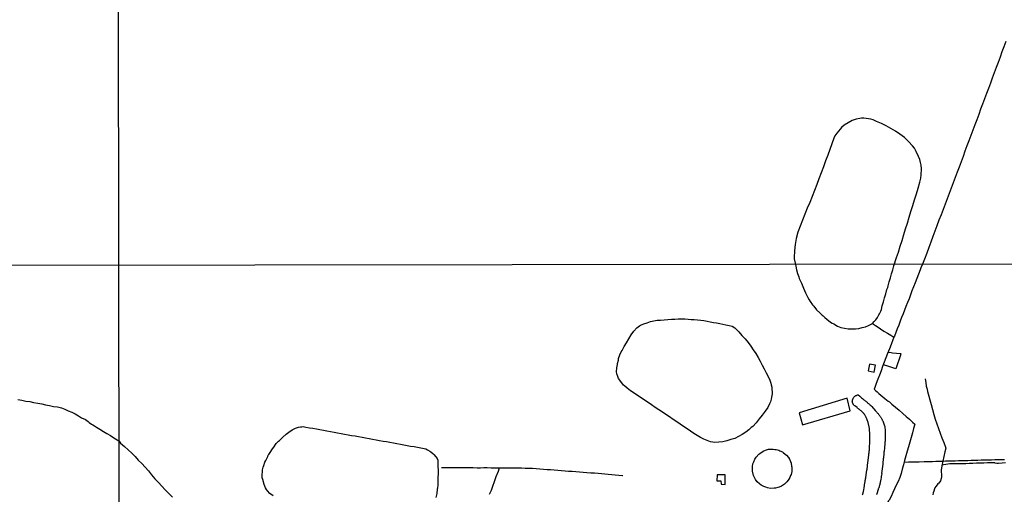
# Model space of a CAD drawing. Units: millimetres. Extents: x 185548 to 187960, y 1660429 to 1663203.
# Drawn here: x 186946 to 187439, y 1660870 to 1661108 of the extents above; entities that cross this region are included whole.
import ezdxf

# ---------------------------------------------------------------- set-up
doc = ezdxf.new("R2010")
doc.units = ezdxf.units.MM
for name, color, linetype in [('V-ARROIO', 7, 'Continuous'), ('V-EDIFICACAO', 2, 'Continuous'), ('V-LOTE', 1, 'Continuous'), ('V-REFERENCIA', 54, 'Continuous'), ('V-TESTADA', 5, 'Continuous'), ('V-VALETA', 173, 'Continuous'), ('X-LIMITE_1000', 7, 'Continuous')]:
    doc.layers.add(name, color=color, linetype=linetype)

msp = doc.modelspace()

# ---------------------------------------------------------------- linework, layer by layer
at = {"layer": 'V-ARROIO'}
msp.add_lwpolyline([(186945.54, 1660917.75), (186947.5, 1660917.44), (186949.45, 1660917.05), (186951.49, 1660916.73), (186953.43, 1660916.36), (186955.46, 1660916.02), (186957.45, 1660915.62), (186959.38, 1660915.16), (186961.36, 1660914.74), (186963.37, 1660914.34), (186965.42, 1660914.08), (186967.33, 1660913.62), (186969.09, 1660912.94), (186970.77, 1660912.17), (186972.55, 1660911.44), (186974.28, 1660910.61), (186975.85, 1660909.66), (186977.43, 1660908.68), (186979.29, 1660907.81), (186980.68, 1660906.72), (186981.27, 1660906.27), (186982.29, 1660905.53), (186983.01, 1660905.07), (186983.91, 1660904.6), (186984.88, 1660904.01), (186986.59, 1660902.93), (186988.34, 1660901.85), (186990.12, 1660900.8), (186991.85, 1660899.74), (186993.49, 1660898.66), (186995.13, 1660897.58), (186996.15, 1660896.86), (186996.95, 1660895.89), (186998.8, 1660894.26), (187000.65, 1660892.63), (187002.48, 1660891), (187004.19, 1660889.27), (187005.78, 1660887.46), (187007.49, 1660885.72), (187009.2, 1660883.98), (187010.83, 1660882.06), (187012.41, 1660880.03), (187014.02, 1660878.09), (187015.81, 1660876.27), (187017.54, 1660874.41), (187019.27, 1660872.55), (187021.05, 1660870.72), (187022.89, 1660868.97)], dxfattribs=at)
at = {"layer": 'V-EDIFICACAO'}
for points in [[(187371.51, 1660935.51), (187370.83, 1660932.16), (187373.85, 1660931.53), (187374.53, 1660934.91), (187371.51, 1660935.51)], [(187336.32, 1660911.17), (187337.95, 1660905.04), (187361.81, 1660912.08), (187360.29, 1660918.48), (187336.32, 1660911.17)], [(187295.28, 1660880.11), (187295.19, 1660877.15), (187297.1, 1660877.03), (187297.22, 1660875.34), (187299.27, 1660875.32), (187299.36, 1660880.07), (187295.28, 1660880.11)]]:
    msp.add_lwpolyline(points, close=True, dxfattribs=at)
at = {"layer": 'V-LOTE'}
for points in [[(187439.71, 1661097.03), (187438.75, 1661094.42), (187437.75, 1661091.81), (187436.79, 1661089.2), (187435.83, 1661086.59), (187434.83, 1661083.98), (187433.87, 1661081.37), (187432.91, 1661078.76), (187431.93, 1661076.15), (187430.99, 1661073.54), (187429.97, 1661070.93), (187428.99, 1661068.32), (187428.03, 1661065.71), (187427.07, 1661063.1), (187426.11, 1661060.49), (187425.15, 1661057.88), (187424.19, 1661055.27), (187423.19, 1661052.66), (187422.21, 1661050.02), (187421.23, 1661047.38), (187420.21, 1661044.74), (187419.23, 1661042.1), (187418.25, 1661039.46), (187417.27, 1661036.82), (187416.29, 1661034.18), (187415.31, 1661031.54), (187414.33, 1661028.9), (187413.35, 1661026.26), (187412.35, 1661023.6), (187411.35, 1661020.94), (187410.31, 1661018.28), (187409.33, 1661015.6), (187408.29, 1661012.92), (187407.25, 1661010.24), (187406.23, 1661007.52), (187405.19, 1661004.8), (187404.15, 1661002.08), (187403.15, 1660999.34), (187402.15, 1660996.6), (187401.15, 1660993.86), (187400.11, 1660991.12), (187399.04, 1660988.11), (187397.93, 1660985.51)], [(187383.7, 1660984.66), (187384.98, 1660988.84), (187385.92, 1660991.65), (187386.81, 1660994.55), (187387.79, 1660997.45), (187388.62, 1661000.35), (187389.53, 1661003.25), (187390.44, 1661006.15), (187391.35, 1661009.05), (187392.22, 1661011.95), (187393.09, 1661014.85), (187394, 1661017.75), (187394.91, 1661020.71), (187395.76, 1661023.67), (187396.61, 1661026.63), (187397.17, 1661028.68), (187397.29, 1661030.24), (187397.48, 1661033.25), (187397.35, 1661035.06), (187397.07, 1661036.43), (187396.72, 1661037.91), (187396.07, 1661039.46), (187394.9, 1661042.01), (187393.92, 1661043.6), (187392.96, 1661044.86), (187391.04, 1661046.99), (187388.95, 1661048.95), (187386.58, 1661050.6), (187384.49, 1661052.1), (187382.16, 1661053.49), (187379.85, 1661054.86), (187377.44, 1661055.95), (187375.03, 1661057.04), (187373.25, 1661057.8), (187372.08, 1661058.15), (187370.9, 1661058.35), (187368.59, 1661058.61), (187367.5, 1661058.59), (187366.59, 1661058.48), (187364.83, 1661058.24), (187363.31, 1661057.72), (187362.74, 1661057.46), (187360.74, 1661056.37), (187358.82, 1661055.08), (187357.43, 1661053.97), (187356.8, 1661053.23), (187355.1, 1661051.14), (187354.19, 1661049.75), (187353.6, 1661048.61), (187352.62, 1661045.78), (187351.57, 1661042.95), (187350.57, 1661040.1), (187349.52, 1661037.23), (187348.43, 1661034.27), (187347.32, 1661031.31), (187346.21, 1661028.35), (187345.06, 1661025.39), (187343.93, 1661022.43), (187342.73, 1661019.47), (187341.56, 1661016.51), (187340.38, 1661013.55), (187339.16, 1661010.59), (187337.98, 1661007.59), (187336.78, 1661004.61), (187335.69, 1661001.56), (187334.8, 1660998.38), (187334.3, 1660995.35), (187333.91, 1660992.21), (187333.87, 1660988.94), (187333.87, 1660988.16), (187334.53, 1660985.43)], [(187334.53, 1660985.43), (187334.69, 1660984.6), (187334.97, 1660982.78), (187335.45, 1660980.94), (187336.1, 1660979.17), (187336.38, 1660978.39), (187337.39, 1660975.97), (187338.39, 1660973.55), (187339.39, 1660971.13), (187340.56, 1660968.89), (187341.3, 1660967.69), (187341.83, 1660966.88), (187343.05, 1660965.17), (187343.56, 1660964.51), (187345.03, 1660962.76), (187346.57, 1660961.15), (187347.87, 1660959.97), (187348.27, 1660959.62), (187349.17, 1660958.87), (187350.16, 1660958.03), (187351.98, 1660956.58), (187352.87, 1660956.01), (187353.61, 1660955.65), (187355.41, 1660954.59), (187357.21, 1660953.79), (187358.98, 1660953.44), (187360.82, 1660953.18), (187362.6, 1660953.13), (187364.42, 1660953.22), (187366.17, 1660953.38), (187367.75, 1660953.78), (187369.44, 1660954.26), (187370.99, 1660954.84), (187371.95, 1660955.28), (187372.72, 1660955.73), (187373.03, 1660955.88), (187373.89, 1660956.83), (187374.7, 1660957.77), (187375.46, 1660958.84), (187376.16, 1660960.11), (187376.54, 1660960.72), (187377.11, 1660961.95), (187377.41, 1660962.78), (187377.87, 1660964.64), (187378.5, 1660966.68), (187378.99, 1660968.72), (187379.62, 1660970.79), (187380.17, 1660972.86), (187380.57, 1660973.85), (187380.88, 1660974.77), (187381.33, 1660976.74), (187381.98, 1660978.72), (187382.54, 1660980.7), (187383.13, 1660982.68), (187383.7, 1660984.66), (187383.88, 1660985.49)], [(187397.93, 1660985.51), (187397.19, 1660983.71), (187396.82, 1660982.72), (187395.99, 1660980.56), (187395.14, 1660978.41), (187394.34, 1660976.29), (187393.52, 1660974.26), (187392.71, 1660972.18), (187391.99, 1660970.21), (187391.24, 1660968.27), (187390.49, 1660966.33), (187389.66, 1660964.43), (187388.98, 1660962.53), (187388.27, 1660960.66), (187387.51, 1660958.81), (187386.82, 1660956.94), (187386.09, 1660955.07), (187385.37, 1660953.2), (187384.65, 1660951.33), (187383.93, 1660949.46), (187383.73, 1660949.06), (187383.2, 1660947.62), (187382.36, 1660945.31), (187381.43, 1660943.1), (187380.53, 1660940.89), (187379.66, 1660938.68), (187378.82, 1660936.48), (187378.01, 1660934.31), (187377.25, 1660932.18), (187376.44, 1660930.06), (187375.66, 1660927.95), (187374.86, 1660925.87), (187374.15, 1660923.84), (187373.82, 1660923.05)], [(187245.47, 1660935.79), (187245.92, 1660937.47), (187246.01, 1660938.28), (187246.63, 1660940.2), (187247.3, 1660941.63), (187247.75, 1660942.36), (187248.76, 1660944.29), (187249.94, 1660946.23), (187251.05, 1660948.18), (187252.27, 1660950.13), (187253.61, 1660952.06), (187255.12, 1660953.66), (187256.48, 1660954.63), (187257.03, 1660955), (187258.61, 1660955.73), (187260.2, 1660956.26), (187261.9, 1660956.78), (187263.59, 1660957.26), (187265.22, 1660957.47), (187267, 1660957.56), (187268.82, 1660957.71), (187270.64, 1660957.85), (187272.44, 1660957.94), (187274.17, 1660958.02), (187275.76, 1660958.17), (187277.49, 1660958.15), (187279.1, 1660958.12), (187280.71, 1660958.07), (187282.27, 1660957.89), (187283.87, 1660957.79), (187285.47, 1660957.68), (187287.05, 1660957.5), (187288.63, 1660957.32), (187290.21, 1660957.02), (187291.8, 1660956.72), (187293.39, 1660956.42), (187294.98, 1660956.13), (187296.57, 1660955.84), (187298.16, 1660955.55), (187299.68, 1660955.21), (187301.28, 1660954.87), (187302.85, 1660954.45), (187304.08, 1660953.73), (187304.7, 1660953.22), (187306.18, 1660951.68), (187307.66, 1660949.89), (187309.23, 1660948.14), (187310.77, 1660946.35), (187312.15, 1660944.51), (187313.37, 1660942.61), (187314.67, 1660940.77), (187315.88, 1660938.9), (187316.79, 1660936.97), (187317.81, 1660935.04), (187318.83, 1660933.11), (187319.85, 1660931.18), (187320.87, 1660929.25), (187321.67, 1660927.43), (187322.13, 1660926), (187322.3, 1660925.2), (187322.58, 1660924.03), (187322.7, 1660922.95), (187322.8, 1660921.42), (187322.73, 1660920.64), (187322.49, 1660919.04), (187322.28, 1660918.05), (187321.91, 1660916.6), (187321.53, 1660915.6), (187320.58, 1660913.77), (187319.36, 1660911.89), (187317.86, 1660910.01), (187316.25, 1660908.1), (187314.79, 1660906.19), (187313.12, 1660904.28), (187312.38, 1660903.72), (187311.2, 1660902.66), (187309.57, 1660901.37), (187307.82, 1660900.2), (187306, 1660899.25), (187304.18, 1660898.31), (187302.16, 1660897.71), (187300.14, 1660897.11), (187298.12, 1660896.69), (187296.1, 1660896.38), (187294, 1660896.34), (187293.05, 1660896.36), (187292.02, 1660896.68), (187290.32, 1660897.2), (187288.61, 1660897.89), (187286.92, 1660898.78), (187285.25, 1660899.74), (187283.61, 1660900.86), (187281.95, 1660902), (187280.21, 1660903.14), (187278.51, 1660904.32), (187276.8, 1660905.5), (187275.04, 1660906.68), (187273.24, 1660907.86), (187271.49, 1660909.09), (187269.64, 1660910.27), (187267.88, 1660911.5), (187267.88, 1660911.5), (187266.06, 1660912.68), (187264.26, 1660913.87), (187262.51, 1660915.06), (187260.76, 1660916.25), (187259, 1660917.44), (187257.24, 1660918.63), (187255.48, 1660919.82), (187253.73, 1660921.01), (187251.98, 1660922.2), (187250.35, 1660923.45), (187248.89, 1660924.68), (187248.52, 1660924.95), (187247.07, 1660926.81), (187246.01, 1660928.28), (187245.6, 1660929.31), (187245.12, 1660930.59), (187244.89, 1660931.6), (187245.14, 1660933.69), (187245.42, 1660935.37)], [(187372.96, 1660955.84), (187373.49, 1660955.46), (187374.41, 1660954.93), (187375.32, 1660954.34), (187377.06, 1660953.23), (187378.73, 1660952.09), (187380.48, 1660951.07), (187382.15, 1660950.05), (187383.73, 1660949.06)], [(187380.81, 1660941.57), (187382.24, 1660941.34), (187382.96, 1660941.23), (187384.91, 1660941.02), (187386.92, 1660940.8), (187387.19, 1660940.74), (187386.81, 1660939.51), (187386.34, 1660938.01), (187385.53, 1660935.66), (187384.7, 1660933.18), (187383.59, 1660933.51), (187382.63, 1660933.87), (187380.62, 1660934.52), (187378.94, 1660935.07), (187378.39, 1660935.34)], [(187245.42, 1660935.37), (187245.47, 1660935.79)], [(187373.82, 1660923.05), (187374.46, 1660922.36), (187375.26, 1660921.58), (187376.19, 1660920.79), (187377.18, 1660919.94), (187379.11, 1660918.35), (187380.78, 1660917.03), (187381.42, 1660916.56), (187382.65, 1660915.53), (187384.53, 1660913.96), (187386.39, 1660912.39), (187388.1, 1660910.87), (187389.76, 1660909.32), (187391.42, 1660907.88), (187392.99, 1660906.44), (187394.1, 1660905.42)], [(187071.05, 1660890.31), (187071.73, 1660891.32), (187072.97, 1660893.18), (187073.55, 1660893.98), (187074.81, 1660895.8), (187075.93, 1660896.95), (187076.47, 1660897.35), (187078.01, 1660898.96), (187079.65, 1660900.46), (187081.11, 1660901.53), (187082.72, 1660902.57), (187084.37, 1660903.42), (187085.91, 1660903.91), (187086.91, 1660904.12), (187087.56, 1660904.17), (187088.28, 1660904.23), (187089.63, 1660904), (187091.34, 1660903.7), (187093.1, 1660903.38), (187094.86, 1660903.06), (187096.62, 1660902.74), (187098.38, 1660902.42), (187100.14, 1660902.1), (187101.9, 1660901.78), (187103.66, 1660901.46), (187105.42, 1660901.14), (187107.18, 1660900.82), (187108.94, 1660900.5), (187110.7, 1660900.18), (187112.46, 1660899.86), (187114.22, 1660899.54), (187115.96, 1660899.22), (187117.7, 1660898.9), (187119.45, 1660898.6), (187121.19, 1660898.27), (187122.93, 1660897.94), (187124.67, 1660897.62), (187126.42, 1660897.32), (187128.17, 1660897.02), (187129.9, 1660896.7), (187131.64, 1660896.38), (187133.38, 1660896.06), (187135.12, 1660895.75), (187136.86, 1660895.44), (187138.6, 1660895.14), (187140.27, 1660894.81), (187141.94, 1660894.48), (187143.69, 1660894.22), (187145.42, 1660893.92), (187147.15, 1660893.62), (187148.82, 1660893.28), (187149.65, 1660893.04), (187150.46, 1660892.63), (187151.51, 1660891.98), (187152.01, 1660891.66), (187153.06, 1660890.77), (187153.6, 1660890.28), (187154.56, 1660889.13), (187155.19, 1660888.18), (187155.52, 1660887.36), (187155.66, 1660886.09), (187155.63, 1660884.26), (187155.69, 1660882.43), (187155.75, 1660880.6), (187155.66, 1660878.77), (187155.62, 1660876.95), (187155.58, 1660875.13), (187155.45, 1660873.36), (187155.31, 1660872.88), (187155.03, 1660870.8), (187154.55, 1660868.73)], [(187394.1, 1660905.42), (187393.56, 1660903.23), (187392.93, 1660901.14), (187392.3, 1660898.82), (187391.65, 1660896.5), (187391.06, 1660894.18), (187390.4, 1660891.88), (187389.69, 1660889.6), (187389.02, 1660887.34), (187388.41, 1660885.13), (187387.86, 1660882.96), (187387.34, 1660880.8), (187386.62, 1660878.68), (187385.75, 1660876.82), (187384.86, 1660874.96), (187384.05, 1660873.1), (187383.2, 1660871.24), (187382.26, 1660869.27), (187381.28, 1660867.41), (187381.01, 1660867.11), (187379.69, 1660864.86), (187378.06, 1660862.36), (187376.43, 1660859.87), (187374.8, 1660857.38)], [(187323.23, 1660892.93), (187324.12, 1660892.85), (187324.87, 1660892.7), (187326.2, 1660892.38), (187326.69, 1660892.17), (187327.89, 1660891.58), (187328.37, 1660891.25), (187329.37, 1660890.43), (187329.95, 1660889.97), (187330.94, 1660888.74), (187331.44, 1660887.93), (187331.9, 1660886.83), (187332.3, 1660885.97), (187332.55, 1660884.45), (187332.6, 1660883.87), (187332.69, 1660882.73), (187332.6, 1660881.71), (187332.27, 1660880.31), (187332.01, 1660879.68), (187331.57, 1660878.71), (187331.1, 1660877.91), (187330.82, 1660877.46), (187330.13, 1660876.56), (187329.43, 1660875.84), (187328.98, 1660875.45), (187327.47, 1660874.49), (187326.34, 1660873.98), (187325.7, 1660873.74), (187324.42, 1660873.43), (187323.77, 1660873.39), (187322.03, 1660873.31), (187320.44, 1660873.57), (187319.68, 1660873.84), (187318.61, 1660874.26), (187317.29, 1660874.97), (187316.49, 1660875.61), (187315.3, 1660876.63), (187314.52, 1660877.74), (187313.51, 1660879.73), (187312.95, 1660881.98), (187312.94, 1660884.19), (187313.21, 1660885.63), (187313.58, 1660886.63), (187314.1, 1660887.99), (187314.81, 1660888.87), (187316.12, 1660890.41), (187316.59, 1660890.79), (187318.28, 1660891.86), (187319.39, 1660892.4), (187320.03, 1660892.61), (187321.05, 1660892.87), (187321.96, 1660892.9), (187322.88, 1660892.96)], [(187322.88, 1660892.96), (187323.23, 1660892.93)], [(187073.16, 1660869.53), (187071.56, 1660870.74), (187070.42, 1660872.03), (187069.82, 1660872.77), (187069.33, 1660873.62), (187068.65, 1660875.3), (187068.06, 1660877.72), (187067.81, 1660878.59), (187067.69, 1660880.16), (187067.82, 1660881.73), (187067.94, 1660882.54), (187068.24, 1660883.89), (187068.6, 1660884.79), (187069.09, 1660886.46), (187069.49, 1660887.22), (187070.48, 1660889.28), (187070.81, 1660889.99)], [(187070.81, 1660889.99), (187071.05, 1660890.31)], [(187388.78, 1660886.47), (187390.97, 1660886.55), (187391.86, 1660886.58), (187396.35, 1660886.65), (187398.74, 1660886.76), (187401.39, 1660886.8), (187403.04, 1660886.83), (187404.68, 1660886.86), (187406.48, 1660886.89), (187408.03, 1660887.01), (187409.54, 1660887.03), (187411.14, 1660887.07), (187412.74, 1660887.11), (187414.34, 1660887.15), (187415.94, 1660887.19), (187417.54, 1660887.23), (187419.14, 1660887.27), (187420.74, 1660887.31), (187422.38, 1660887.37), (187424.02, 1660887.43), (187425.66, 1660887.49), (187427.3, 1660887.55), (187429.03, 1660887.59), (187430.76, 1660887.63), (187432.49, 1660887.66), (187434.19, 1660887.69), (187435.78, 1660887.74), (187437.37, 1660887.79), (187439, 1660887.84)]]:
    msp.add_lwpolyline(points, dxfattribs=at)
at = {"layer": 'V-REFERENCIA'}
msp.add_lwpolyline([(187368.01, 1660870.14), (187368.07, 1660870.4), (187368.09, 1660870.5), (187368.41, 1660871.72), (187368.5, 1660872.15), (187368.58, 1660872.45), (187368.59, 1660872.51), (187368.8, 1660873.65), (187368.88, 1660874.08), (187368.92, 1660874.33), (187368.95, 1660874.59), (187369.01, 1660874.89), (187369.03, 1660875.15), (187369.05, 1660875.44), (187369.1, 1660875.7), (187369.14, 1660876), (187369.2, 1660876.26), (187369.25, 1660876.56), (187369.29, 1660876.81), (187369.33, 1660877.07), (187369.39, 1660877.37), (187369.42, 1660877.63), (187369.48, 1660877.93), (187369.52, 1660878.18), (187369.57, 1660878.44), (187369.61, 1660878.69), (187369.65, 1660878.95), (187369.7, 1660879.25), (187369.74, 1660879.51), (187369.78, 1660879.81), (187369.78, 1660880.06), (187369.82, 1660880.32), (187369.87, 1660880.58), (187369.91, 1660880.88), (187369.95, 1660881.13), (187370, 1660881.32), (187370.19, 1660882.46), (187370.25, 1660882.84), (187370.27, 1660883.1), (187370.3, 1660883.16), (187370.42, 1660884.21), (187370.49, 1660884.64), (187370.49, 1660884.9), (187370.51, 1660885.19), (187370.55, 1660885.49), (187370.59, 1660885.75), (187370.61, 1660886.05), (187370.66, 1660886.31), (187370.7, 1660886.61), (187370.74, 1660886.86), (187370.76, 1660887.12), (187370.81, 1660887.38), (187370.85, 1660887.67), (187370.87, 1660887.97), (187370.91, 1660888.23), (187370.93, 1660888.53), (187370.98, 1660888.79), (187371.04, 1660889.09), (187371.06, 1660889.34), (187371.11, 1660889.6), (187371.13, 1660889.86), (187371.13, 1660890.15), (187371.15, 1660890.45), (187371.15, 1660890.45), (187371.19, 1660890.71), (187371.26, 1660891.01), (187371.28, 1660891.27), (187371.32, 1660891.57), (187371.34, 1660891.82), (187371.38, 1660892.08), (187371.43, 1660892.27), (187371.51, 1660893.7), (187371.53, 1660894.09), (187371.55, 1660894.35), (187371.54, 1660894.49), (187371.6, 1660895.71), (187371.64, 1660896.1), (187371.66, 1660896.4), (187371.68, 1660896.65), (187371.68, 1660896.91), (187371.68, 1660897.21), (187371.68, 1660897.51), (187371.68, 1660897.77), (187371.68, 1660898.07), (187371.68, 1660898.32), (187371.68, 1660898.58), (187371.71, 1660898.84), (187371.71, 1660899.09), (187371.71, 1660899.35), (187371.71, 1660899.6), (187371.71, 1660899.86), (187371.71, 1660900.12), (187371.71, 1660900.42), (187371.68, 1660900.67), (187371.64, 1660900.93), (187371.6, 1660901.23), (187371.58, 1660901.49), (187371.55, 1660901.79), (187371.53, 1660902.04), (187371.51, 1660902.3), (187371.47, 1660902.56), (187371.45, 1660902.85), (187371.43, 1660903.15), (187371.41, 1660903.41), (187371.38, 1660903.71), (187371.36, 1660903.97), (187371.37, 1660904.2), (187370.96, 1660905.55), (187370.85, 1660905.98), (187370.76, 1660906.23), (187370.74, 1660906.3), (187370.25, 1660907.69), (187370.1, 1660908.07), (187369.97, 1660908.41), (187369.84, 1660908.71), (187369.72, 1660908.97), (187369.57, 1660909.27), (187369.44, 1660909.53), (187369.27, 1660909.82), (187369.14, 1660910.08), (187368.9, 1660910.38), (187368.71, 1660910.64), (187368.45, 1660910.94), (187368.24, 1660911.19), (187368.01, 1660911.43), (187367.66, 1660911.77), (187367.28, 1660912.09), (187366.98, 1660912.34), (187366.7, 1660912.56), (187366.41, 1660912.77), (187366.21, 1660912.92), (187365.95, 1660913.13), (187365.68, 1660913.37), (187365.46, 1660913.52), (187365.27, 1660913.72), (187364.2, 1660914.57), (187363.84, 1660914.87), (187363.69, 1660915), (187362.98, 1660916.11), (187362.96, 1660916.26), (187362.92, 1660916.32), (187362.92, 1660916.5), (187362.89, 1660916.79), (187362.92, 1660917.05), (187362.94, 1660917.31), (187363.02, 1660917.61), (187363.09, 1660917.86), (187363.17, 1660918.12), (187363.3, 1660918.38), (187363.47, 1660918.68), (187363.67, 1660918.93), (187363.86, 1660919.17), (187364.16, 1660919.42), (187364.42, 1660919.59), (187364.7, 1660919.74), (187364.95, 1660919.87), (187365.17, 1660919.98), (187365.42, 1660920.13), (187365.43, 1660920.13), (187365.89, 1660920.16), (187366.69, 1660919.51), (187367.51, 1660918.66), (187367.97, 1660918.31), (187368.22, 1660918.1), (187368.22, 1660918.1), (187368.46, 1660917.88), (187368.69, 1660917.69), (187368.97, 1660917.47), (187369.16, 1660917.33), (187369.39, 1660917.11), (187369.61, 1660916.94), (187369.78, 1660916.79), (187370.04, 1660916.6), (187370.25, 1660916.39), (187370.51, 1660916.17), (187370.7, 1660916), (187370.94, 1660915.83), (187371.17, 1660915.61), (187371.41, 1660915.4), (187371.62, 1660915.21), (187371.86, 1660915.02), (187372.07, 1660914.79), (187372.22, 1660914.65), (187372.48, 1660914.4), (187372.63, 1660914.25), (187373.39, 1660913.41), (187373.65, 1660913.16), (187374.38, 1660912.3), (187374.68, 1660911.96), (187374.95, 1660911.66), (187375.13, 1660911.47), (187375.36, 1660911.19), (187375.51, 1660911.02), (187375.75, 1660910.72), (187375.9, 1660910.53), (187376.11, 1660910.25), (187376.28, 1660910), (187376.45, 1660909.8), (187376.62, 1660909.57), (187376.77, 1660909.31), (187376.92, 1660909.12), (187377.13, 1660908.8), (187377.31, 1660908.56), (187377.5, 1660908.24), (187377.65, 1660907.99), (187377.78, 1660907.77), (187377.9, 1660907.52), (187378.03, 1660907.26), (187378.16, 1660907), (187378.27, 1660906.75), (187378.33, 1660906.53), (187378.42, 1660906.28), (187378.52, 1660906.02), (187378.61, 1660905.76), (187378.64, 1660905.7), (187378.99, 1660904.69), (187379.08, 1660904.35), (187379.12, 1660904.14), (187379.19, 1660903.88), (187379.19, 1660903.86), (187379.34, 1660902.47), (187379.38, 1660902.09), (187379.4, 1660901.83), (187379.4, 1660901.61), (187379.4, 1660901.36), (187379.38, 1660901.1), (187379.38, 1660900.85), (187379.38, 1660900.63), (187379.38, 1660900.42), (187379.38, 1660900.16), (187379.38, 1660899.9), (187379.38, 1660899.65), (187379.38, 1660899.39), (187379.4, 1660899.18), (187379.4, 1660898.92), (187379.4, 1660898.66), (187379.38, 1660898.41), (187379.4, 1660898.19), (187379.38, 1660897.98), (187379.36, 1660897.72), (187379.34, 1660897.51), (187379.29, 1660897.25), (187379.27, 1660897.04), (187379.25, 1660896.83), (187379.23, 1660896.57), (187379.23, 1660896.36), (187379.21, 1660896.14), (187379.19, 1660895.88), (187379.17, 1660895.67), (187379.14, 1660895.41), (187379.12, 1660895.2), (187379.1, 1660894.99), (187379.08, 1660894.73), (187379.06, 1660894.52), (187379.02, 1660894.3), (187378.99, 1660894.05), (187378.97, 1660893.83), (187378.95, 1660893.58), (187378.93, 1660893.38), (187378.8, 1660892.16), (187378.74, 1660891.78), (187378.72, 1660891.52), (187378.7, 1660891.31), (187378.72, 1660891.05), (187378.72, 1660891.03), (187378.72, 1660891.03), (187378.57, 1660889.73), (187378.52, 1660889.39), (187378.5, 1660889.13), (187378.48, 1660888.91), (187378.46, 1660888.66), (187378.42, 1660888.4), (187378.4, 1660888.19), (187378.35, 1660887.93), (187378.35, 1660887.72), (187378.33, 1660887.5), (187378.29, 1660887.25), (187378.27, 1660887.03), (187378.23, 1660886.78), (187378.2, 1660886.52), (187378.18, 1660886.31), (187378.18, 1660886.05), (187378.18, 1660885.84), (187378.16, 1660885.7), (187378.14, 1660885.58), (187378.12, 1660885.32), (187378.1, 1660885.11), (187378.08, 1660884.85), (187378.05, 1660884.64), (187378.01, 1660884.42), (187377.99, 1660884.17), (187377.95, 1660883.95), (187377.93, 1660883.7), (187377.88, 1660883.44), (187377.86, 1660883.23), (187377.82, 1660882.97), (187377.8, 1660882.76), (187377.75, 1660882.54), (187377.71, 1660882.29), (187377.69, 1660882.07), (187377.65, 1660881.82), (187377.63, 1660881.56), (187377.58, 1660881.35), (187377.54, 1660881.09), (187377.56, 1660880.88), (187377.57, 1660880.81), (187377.41, 1660879.72), (187377.35, 1660879.38), (187377.33, 1660879.12), (187377.31, 1660878.91), (187377.31, 1660878.89), (187377.09, 1660877.58), (187377.03, 1660877.24), (187377.01, 1660877.09), (187376.96, 1660877.03), (187376.96, 1660876.98), (187376.92, 1660876.87), (187376.92, 1660876.77), (187376.88, 1660876.56), (187376.81, 1660876.34), (187376.79, 1660876.09), (187376.79, 1660875.91), (187376.75, 1660875.87), (187376.73, 1660875.68), (187376.69, 1660875.62), (187376.66, 1660875.46), (187376.64, 1660875.4), (187376.62, 1660875.36), (187376.62, 1660875.31), (187376.6, 1660875.29), (187376.6, 1660875.15), (187376.54, 1660874.89), (187376.47, 1660874.68), (187376.39, 1660874.46), (187376.3, 1660874.2), (187376.24, 1660873.99), (187376.15, 1660873.73), (187376.09, 1660873.52), (187376.02, 1660873.31), (187375.89, 1660873.05), (187375.83, 1660872.84), (187375.77, 1660872.62), (187375.68, 1660872.37), (187375.6, 1660872.15), (187375.55, 1660871.9), (187375.49, 1660871.64), (187375.42, 1660871.43), (187375.32, 1660871.17), (187375.25, 1660870.95), (187375.17, 1660870.7), (187375.1, 1660870.44), (187375.02, 1660870.23)], dxfattribs=at)
at = {"layer": 'V-TESTADA'}
for points in [[(187373.82, 1660923.05), (187374.46, 1660922.36), (187375.26, 1660921.58), (187376.19, 1660920.79), (187377.18, 1660919.94), (187379.11, 1660918.35), (187380.78, 1660917.03), (187381.42, 1660916.56), (187382.65, 1660915.53), (187384.53, 1660913.96), (187386.39, 1660912.39), (187388.1, 1660910.87), (187389.76, 1660909.32), (187391.42, 1660907.88), (187392.99, 1660906.44), (187394.1, 1660905.42)], [(187394.1, 1660905.42), (187393.56, 1660903.23), (187392.93, 1660901.14), (187392.3, 1660898.82), (187391.65, 1660896.5), (187391.06, 1660894.18), (187390.4, 1660891.88), (187389.69, 1660889.6), (187389.02, 1660887.34), (187388.41, 1660885.13), (187387.86, 1660882.96), (187387.34, 1660880.8), (187386.62, 1660878.68), (187385.75, 1660876.82), (187384.86, 1660874.96), (187384.05, 1660873.1), (187383.2, 1660871.24), (187382.26, 1660869.27), (187381.28, 1660867.41), (187381.01, 1660867.11), (187379.69, 1660864.86), (187378.06, 1660862.36), (187376.43, 1660859.87), (187374.8, 1660857.38)]]:
    msp.add_lwpolyline(points, dxfattribs=at)
at = {"layer": 'V-VALETA'}
for points in [[(187399.39, 1660928.19), (187399.7, 1660926.36), (187399.87, 1660924.55), (187400.24, 1660923.01), (187400.44, 1660921.88), (187402.28, 1660915.28), (187402.93, 1660912.77), (187403.6, 1660910.29), (187404.35, 1660907.89), (187405.24, 1660905.56), (187405.96, 1660903.23), (187406.88, 1660900.9), (187407.68, 1660898.56), (187408.61, 1660896.22), (187409.48, 1660893.88), (187409.65, 1660893.37), (187409.22, 1660891.54), (187408.67, 1660889.24), (187408.12, 1660886.94), (187407.58, 1660884.64), (187407.46, 1660883.49), (187407.28, 1660882.52), (187407.26, 1660881.74), (187407.45, 1660880.06), (187407.44, 1660879.03), (187407.31, 1660878.25), (187406.94, 1660877.09), (187406.67, 1660876.52), (187406.1, 1660875.94), (187405.64, 1660875.6), (187405.25, 1660875.11), (187404.6, 1660874.21), (187404.2, 1660873.59), (187403.93, 1660873.01), (187403.64, 1660871.9), (187403.38, 1660871.02), (187403.14, 1660870.1)], [(187407.68, 1660885.08), (187408.53, 1660885.18), (187409.72, 1660885.47), (187410.74, 1660885.65), (187411.64, 1660885.84), (187412.65, 1660885.83), (187414.39, 1660885.79), (187416.15, 1660885.76), (187417.91, 1660885.73), (187419.67, 1660885.69), (187421.37, 1660885.86), (187423.19, 1660885.93), (187425.01, 1660886.03), (187426.83, 1660886.04), (187428.64, 1660886.11), (187430.45, 1660886.19), (187432.26, 1660886.27), (187434.05, 1660886.18), (187434.23, 1660886.17), (187435.18, 1660885.97), (187436.05, 1660886.01), (187437.76, 1660886.12), (187439.53, 1660886.18)], [(187157.47, 1660883.83), (187160.04, 1660883.75), (187162.02, 1660883.73), (187164.08, 1660883.7), (187165.94, 1660883.72), (187167.83, 1660883.75), (187169.58, 1660883.78), (187171.43, 1660883.71), (187173.3, 1660883.74), (187175.19, 1660883.63), (187176.93, 1660883.67), (187178.67, 1660883.71), (187180.32, 1660883.75), (187182.21, 1660883.66), (187184.19, 1660883.67), (187186.07, 1660883.66), (187187.95, 1660883.64), (187189.83, 1660883.62), (187191.71, 1660883.6), (187193.6, 1660883.57), (187195.49, 1660883.54), (187197.38, 1660883.51), (187199.21, 1660883.5), (187201.04, 1660883.42), (187202.87, 1660883.34), (187204.7, 1660883.18), (187206.53, 1660883.02), (187208.36, 1660882.86), (187210.19, 1660882.83), (187211.99, 1660882.69), (187213.79, 1660882.55), (187215.59, 1660882.41), (187217.39, 1660882.27), (187219.19, 1660882.13), (187220.99, 1660881.99), (187222.79, 1660881.85), (187224.61, 1660881.76), (187226.46, 1660881.61), (187228.31, 1660881.46), (187230.17, 1660881.31), (187232.05, 1660881.17), (187233.93, 1660881.03), (187235.81, 1660880.89), (187237.49, 1660880.71), (187239.15, 1660880.53), (187240.84, 1660880.45), (187242.58, 1660880.25), (187244.36, 1660880.09), (187246.15, 1660879.94), (187247.94, 1660879.79), (187248.18, 1660879.75)], [(187186.32, 1660883.66), (187185.69, 1660881.72), (187184.66, 1660879.08), (187183.76, 1660876.58), (187182.86, 1660874.26), (187182.21, 1660872.16), (187181.32, 1660870.19)]]:
    msp.add_lwpolyline(points, dxfattribs=at)
at = {"layer": 'X-LIMITE_1000'}
for p, q in [((186996.7, 1660430.68), (186993.42, 1663202.13)), ((187959.3, 1660986.13), (185551.16, 1660983.23))]:
    msp.add_line(p, q, dxfattribs=at)

doc.saveas('drawing.dxf')
